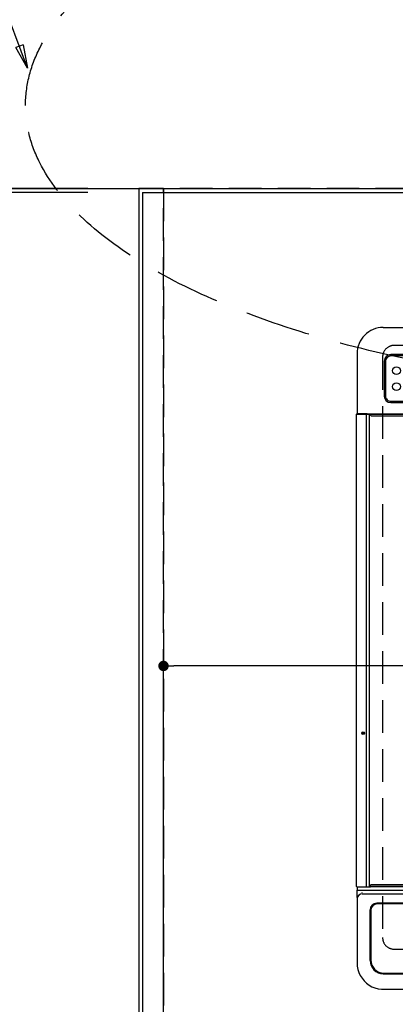
# Model space of a CAD drawing. Extents: x 27948 to 54421, y -33073 to -24203.
# Drawn here: x 43512 to 43800, y -26674 to -25921 of the extents above; entities that cross this region are included whole.
import ezdxf

# ---------------------------------------------------------------- set-up
doc = ezdxf.new("R2010")
doc.units = 0
doc.header["$LTSCALE"] = 50
doc.header["$MEASUREMENT"] = 0
doc.linetypes.add('CENTER', pattern=[2, 1.25, -0.25, 0.25, -0.25])
doc.linetypes.add('DASHED', pattern=[0.75, 0.5, -0.25])
doc.layers.get('0').update_dxf_attribs({"linetype": 'CONTINUOUS'})
doc.layers.get('DEFPOINTS').update_dxf_attribs({"color": 146, "linetype": 'CONTINUOUS'})
for name, color, linetype in [('111-壁仕上', 3, 'CONTINUOUS'), ('126-甲板', 2, 'CONTINUOUS'), ('150-機器', 8, 'CONTINUOUS'), ('160-文字', 254, 'CONTINUOUS'), ('166-寸法B', 11, 'CONTINUOUS')]:
    doc.layers.add(name, color=color, linetype=linetype)
doc.styles.add('KH001', font='txt')
doc.dimstyles.new('KH1xx015', dxfattribs={"dimscale": 10, "dimtxt": 3.8, "dimasz": 0.8, "dimexe": 0.3, "dimexo": 1.2, "dimgap": 0.5, "dimtad": 3, "dimdec": 1, "dimdsep": 46, "dimlunit": 6, "dimtxsty": 'KH001', "dimblk": 'DOT', "dimcen": 1, "dimdle": 1, "dimclrd": 256, "dimclre": 256, "dimclrt": 256, "dimadec": 0, "dimazin": 0, "dimtfac": 1, "dimtdec": 1, "dimtix": 1, "dimtmove": 2, "dimatfit": 3, "dimldrblk": 'CLOSEDBLANK', "dimfxl": 1, "dimtolj": 1, "dimtzin": 0, "dimlwd": -1, "dimlwe": -1, "dimarcsym": 0})
doc.dimstyles.new('KH1xx030', dxfattribs={"dimscale": 30, "dimtxt": 2, "dimasz": 0.6, "dimexe": 0.3, "dimexo": 1.2, "dimgap": 0.5, "dimtad": 3, "dimdec": 1, "dimdsep": 46, "dimlunit": 6, "dimtxsty": 'KH001', "dimblk": 'DOT', "dimcen": 1, "dimdle": 1, "dimclrd": 256, "dimclre": 256, "dimclrt": 256, "dimadec": 0, "dimazin": 0, "dimtfac": 1, "dimtdec": 1, "dimtix": 1, "dimtmove": 2, "dimatfit": 3, "dimldrblk": 'CLOSEDBLANK', "dimfxl": 1, "dimtolj": 1, "dimtzin": 0, "dimlwd": -1, "dimlwe": -1, "dimarcsym": 0})

# ---------------------------------------------------------------- blocks, each defined once
blk = doc.blocks.new('HT-F6S_H2')
at = {"layer": '126-甲板', "linetype": 'DASHED'}
for p, q in [((271, 282.65), (-271, 282.65)), ((-280, 273.65), (-280, -170.35)), ((-271, -179.35), (271, -179.35))]:
    blk.add_line(p, q, dxfattribs=at)
for centre, start, end in [((-271, 273.65), 90, 180), ((-271, -170.35), 180, 270)]:
    blk.add_arc(centre, 9, start, end, dxfattribs=at)
at = {"layer": '150-機器', "color": 13, "linetype": 'Continuous'}
for p, q in [((-279.5, 296.38), (279.5, 296.38)), ((-299.5, 276.38), (-299.5, 230.38)), ((-264.26, 275.6), (-273.7, 275.6)), ((-27, 274.58), (-273.7, 274.58)), ((-278.72, 270.58), (-278.72, 243.88)), ((-277.7, 270.58), (-277.7, 243.88)), ((-273.7, 239.88), (-27, 239.88)), ((-273.7, 238.85), (-264.45, 238.85)), ((-299.9, -131.32), (-299.9, 230.08)), ((-299.9, 230.08), (-297.9, 230.08)), ((-297.9, 230.38), (-299.6, 230.38)), ((-292.17, 230.38), (-297.9, 230.38)), ((-297.9, 230.08), (-297.9, 230.38)), ((-297.9, 230.08), (-292.17, 230.08)), ((-291.82, 230.38), (-292.17, 230.38)), ((-292.17, 230.08), (-292.17, 230.38)), ((-292.17, 230.08), (-291.67, 230.08)), ((-292.17, -131.32), (-292.17, 230.08)), ((-291.81, 230.38), (-291.82, 230.38)), ((-291.79, 230.37), (-291.82, 230.38)), ((-291.81, 230.38), (-289.1, 230.38)), ((-291.76, 230.35), (-291.79, 230.37)), ((-291.73, 230.33), (-291.76, 230.35)), ((-291.71, 230.29), (-291.73, 230.33)), ((-291.69, 230.24), (-291.71, 230.29)), ((-291.68, 230.19), (-291.69, 230.24)), ((-291.67, 230.14), (-291.68, 230.19)), ((-291.67, 230.08), (-291.67, 230.14)), ((-291.67, 230.08), (-289.9, 230.08)), ((-290.02, 230.37), (-290.05, 230.38)), ((-289.99, 230.35), (-290.02, 230.37)), ((-289.97, 230.33), (-289.99, 230.35)), ((-289.94, 230.29), (-289.97, 230.33)), ((-289.93, 230.24), (-289.94, 230.29)), ((-289.91, 230.19), (-289.93, 230.24)), ((-289.9, 230.14), (-289.91, 230.19)), ((-289.9, 230.08), (-289.9, 230.14)), ((-289.9, -131.32), (-289.9, 230.08)), ((-289.1, 230.38), (289.1, 230.38)), ((-289.1, 230.38), (-289.1, 229.88)), ((289.1, 229.88), (-289.1, 229.88)), ((-289.1, 229.88), (-289.1, 229.18)), ((-288.8, 228.88), (288.8, 228.88)), ((-299.6, -131.62), (-297.9, -131.62)), ((-299.5, -131.62), (-299.5, -134.29)), ((-299.5, -134.29), (-297.5, -134.29)), ((-299.5, -139.83), (-299.5, -134.29)), ((-297.9, -131.62), (-292.17, -131.62)), ((-297.5, -134.29), (297.5, -134.29)), ((-292.17, -131.32), (-292.17, -131.62)), ((-292.17, -131.62), (-291.82, -131.62)), ((-291.82, -131.62), (-291.81, -131.62)), ((-291.79, -131.62), (-291.82, -131.62)), ((-291.81, -131.62), (-289.1, -131.62)), ((-290.05, -131.62), (-290.02, -131.62)), ((-290.02, -131.62), (-289.99, -131.6)), ((-289.99, -131.6), (-289.97, -131.57)), ((-289.97, -131.57), (-289.94, -131.53)), ((-289.94, -131.53), (-289.93, -131.49)), ((-289.93, -131.49), (-289.91, -131.44)), ((-289.91, -131.44), (-289.9, -131.38)), ((-289.9, -131.38), (-289.9, -131.32)), ((-289.1, -131.12), (-289.1, -130.42)), ((-289.1, -131.12), (289.1, -131.12)), ((-289.1, -131.62), (-289.1, -131.12)), ((289.1, -131.62), (-289.1, -131.62)), ((288.8, -130.12), (-288.8, -130.12)), ((-299.5, -139.83), (-299.5, -140.76)), ((-299.5, -140.76), (-299.5, -188.39)), ((-295.5, -136.14), (-295.52, -136.07)), ((-295.5, -137.07), (295.5, -137.07)), ((-289.5, -188.13), (-289.5, -149.14)), ((-289, -149.64), (-289, -149.65)), ((-289, -149.65), (-289, -187.64)), ((284.5, -144.14), (-284.5, -144.14)), ((-284, -144.64), (-284, -144.65)), ((284, -144.64), (-284, -144.64)), ((284, -144.65), (-284, -144.65)), ((-299.5, -188.39), (-299.5, -189.78)), ((-279.5, -198.12), (279.5, -198.12)), ((-279, -197.64), (279, -197.64)), ((-279.5, -210.03), (279.5, -210.03)), ((-279.5, -210.03), (-279.5, -210.05))]:
    blk.add_line(p, q, dxfattribs=at)
blk.add_lwpolyline([(-299.5, -189.78), (-299.34, -192.31), (-298.88, -194.79), (-298.11, -197.2), (-297.05, -199.49), (-295.72, -201.63), (-294.13, -203.58), (-292.32, -205.32), (-290.31, -206.82), (-288.12, -208.05), (-285.81, -209), (-283.39, -209.64), (-280.91, -209.98), (-279.5, -210.03)], dxfattribs=at)
for centre, radius in [((-269.35, 263.33), 3), ((-269.35, 251.13), 3), ((-294.9, -14.02), 1.04), ((-294.9, -14.02), 0.643), ((-294.9, -14.02), 0.0429)]:
    blk.add_circle(centre, radius, dxfattribs=at)
for centre, radius, start, end in [((-279.5, 276.38), 20, 89.99998, 180.00002), ((-273.7, 270.57), 5.03, 90.04922, 179.95078), ((-273.7, 270.58), 4, 90, 179.99999), ((-273.7, 243.88), 5.03, 180.04995, 269.95005), ((-273.7, 243.88), 4, 179.99999, 270), ((-299.6, 230.08), 0.3, 90, 179.99999), ((-288.8, 229.18), 0.3, 179.99999, 270), ((-299.6, -131.32), 0.3, 179.99999, 270), ((-288.8, -130.42), 0.3, 90, 179.99999), ((-295.65, -140.92), 3.86, 87.8011, 177.61755), ((-284.5, -149.14), 5, 89.99184, 179.98852), ((-284, -149.64), 5, 89.99012, 179.98998), ((-284, -149.65), 5, 89.99012, 179.98994), ((-279.5, -188.12), 10, 180.00789, 270.01168), ((-279, -187.64), 10, 180.00989, 270.00985)]:
    blk.add_arc(centre, radius, start, end, dxfattribs=at)
blk = doc.blocks.new('_Dot')
at = {"color": 0, "linetype": 'ByBlock', "lineweight": -2}
blk.add_line((-0.5, 0), (-1, 0), dxfattribs=at)
at = {"color": 0, "linetype": 'ByBlock', "const_width": 0.5}
blk.add_lwpolyline([(-0.25, 0, 1), (0.25, 0, 1)], format="xyb", close=True, dxfattribs=at)
blk = doc.blocks.new('*D150')
at = {"layer": 'DEFPOINTS', "transparency": 16777216}
for p, q in [((43621.94, -26678.06), (43621.94, -26412.3)), ((44371.94, -26678.06), (44371.94, -26412.3)), ((44363.94, -26415.3), (43629.94, -26415.3))]:
    blk.add_line(p, q, dxfattribs=at)
at = {"layer": 'DEFPOINTS', "color": 0, "transparency": 16777216}
for p in [(43621.94, -26415.3), (43621.94, -26690.06), (44371.94, -26690.06)]:
    blk.add_point(p, dxfattribs=at)
at = {"layer": 'DEFPOINTS', "transparency": 16777216, "xscale": 8, "yscale": 8, "zscale": 8, "rotation": 180}
blk.add_blockref('_Dot', (43621.94, -26415.3), dxfattribs=at)
at = {"layer": 'DEFPOINTS', "transparency": 16777216, "xscale": 8, "yscale": 8, "zscale": 8}
blk.add_blockref('_Dot', (44371.94, -26415.3), dxfattribs=at)
at = {"layer": 'DEFPOINTS', "transparency": 16777216, "insert": (43996.94, -26391.3), "char_height": 38, "attachment_point": 5, "style": 'KH001'}
blk.add_mtext('\\A1;750', dxfattribs=at)
blk = doc.blocks.new('_ClosedBlank')
at = {"color": 0, "linetype": 'ByBlock', "lineweight": -2}
for p, q in [((-1, 0.167), (0, 0)), ((-1, 0.167), (-1, -0.167)), ((0, 0), (-1, -0.167))]:
    blk.add_line(p, q, dxfattribs=at)
blk = doc.blocks.new('*D153')
at = {"layer": '166-寸法B', "transparency": 16777216}
for p, q in [((43563.94, -26053.06), (42856.47, -26053.06)), ((42865.47, -26071.06), (42865.47, -26682.06)), ((43566.94, -26700.06), (42856.47, -26700.06))]:
    blk.add_line(p, q, dxfattribs=at)
at = {"layer": 'DEFPOINTS', "color": 0, "transparency": 16777216}
for p in [(43599.94, -26053.06), (42865.47, -26700.06), (43602.94, -26700.06)]:
    blk.add_point(p, dxfattribs=at)
at = {"layer": '166-寸法B', "transparency": 16777216, "xscale": 18, "yscale": 18, "zscale": 18}
for p, rotation in [((42865.47, -26053.06), 90), ((42865.47, -26700.06), 270)]:
    blk.add_blockref('_Dot', p, dxfattribs=dict(at, rotation=rotation))
at = {"layer": '166-寸法B', "transparency": 16777216, "insert": (42820.47, -26376.56), "char_height": 60, "attachment_point": 5, "rotation": 90, "style": 'KH001'}
blk.add_mtext('\\A1;647', dxfattribs=at)
blk = doc.blocks.new('*D154')
at = {"layer": '166-寸法B', "transparency": 16777216}
for p, q in [((42865.47, -25529.02), (42865.47, -26050.06)), ((42865.47, -26032.06), (42865.47, -26014.06)), ((43563.94, -26050.06), (42856.47, -26050.06)), ((43563.94, -26053.06), (42856.47, -26053.06)), ((42865.47, -26053.06), (42865.47, -26050.06)), ((42865.47, -26053.06), (42865.47, -26050.06)), ((42865.47, -26071.06), (42865.47, -26089.06))]:
    blk.add_line(p, q, dxfattribs=at)
at = {"layer": 'DEFPOINTS', "color": 0, "transparency": 16777216}
for p in [(42865.47, -26050.06), (43599.94, -26050.06), (43599.94, -26053.06)]:
    blk.add_point(p, dxfattribs=at)
at = {"layer": '166-寸法B', "transparency": 16777216, "xscale": 18, "yscale": 18, "zscale": 18}
for p, rotation in [((42865.47, -26050.06), 270), ((42865.47, -26053.06), 90)]:
    blk.add_blockref('_Dot', p, dxfattribs=dict(at, rotation=rotation))
at = {"layer": '166-寸法B', "transparency": 16777216, "insert": (42815.44, -25733.46), "char_height": 60, "attachment_point": 5, "rotation": 90, "style": 'KH001'}
blk.add_mtext('\\A1;3〈ｸﾘｱﾗﾝｽ〉', dxfattribs=at)
blk = doc.blocks.new('*D155')
at = {"layer": '166-寸法B', "transparency": 16777216}
for p, q in [((43563.94, -26050.06), (42721.47, -26050.06)), ((42730.47, -26068.06), (42730.47, -26682.06)), ((43566.94, -26700.06), (42721.47, -26700.06))]:
    blk.add_line(p, q, dxfattribs=at)
at = {"layer": 'DEFPOINTS', "color": 0, "transparency": 16777216}
for p in [(43599.94, -26050.06), (42730.47, -26700.06), (43602.94, -26700.06)]:
    blk.add_point(p, dxfattribs=at)
at = {"layer": '166-寸法B', "transparency": 16777216, "xscale": 18, "yscale": 18, "zscale": 18}
for p, rotation in [((42730.47, -26050.06), 90), ((42730.47, -26700.06), 270)]:
    blk.add_blockref('_Dot', p, dxfattribs=dict(at, rotation=rotation))
at = {"layer": '166-寸法B', "transparency": 16777216, "insert": (42685.47, -26375.06), "char_height": 60, "attachment_point": 5, "rotation": 90, "style": 'KH001'}
blk.add_mtext('\\A1;650', dxfattribs=at)

msp = doc.modelspace()

# ---------------------------------------------------------------- linework, layer by layer
at = {"layer": '111-壁仕上', "color": 253, "linetype": 'CENTER', "ltscale": 2}
msp.add_line((42486.17, -26050.06), (46347.1, -26050.06), dxfattribs=at)
at = {"layer": '111-壁仕上', "ltscale": 2}
for q in [(43602.94, -27358.49), (44507.94, -26050.06)]:
    msp.add_line((43602.94, -26050.06), q, dxfattribs=at)
at = {"layer": '126-甲板'}
msp.add_line((43605.94, -26053.06), (44510.94, -26053.06), dxfattribs=at)
msp.add_lwpolyline([(43605.94, -26053.06), (43605.94, -26700.06), (46043.94, -26700.06), (46043.94, -25900.06), (44510.94, -25900.06)], dxfattribs=at)
at = {"layer": '160-文字', "linetype": 'DASHED', "ltscale": 2}
msp.add_ellipse((44051.12, -25986.37), major_axis=(-534.89, 0), ratio=0.406974, dxfattribs=at)
at = {"layer": 'DEFPOINTS', "linetype": 'DASHED'}
for points in [[(43602.94, -26690.06), (43621.94, -26690.06), (43621.94, -26050.06), (43602.94, -26050.06)], [(43621.94, -26690.06), (44371.94, -26690.06), (44371.94, -26050.06), (43621.94, -26050.06)]]:
    msp.add_lwpolyline(points, close=True, dxfattribs=at)

# ---------------------------------------------------------------- block references
at = {"layer": '150-機器'}
msp.add_blockref('HT-F6S_H2', (44069.74, -26452.71), dxfattribs=at)

# ---------------------------------------------------------------- dimensions: what is measured, and where the dimension line sits
at = {"layer": '166-寸法B'}
dim = msp.add_linear_dim(base=(42865.47, -26050.06), p1=(43599.94, -26053.06), p2=(43599.94, -26050.06), angle=90, text='<>〈ｸﾘｱﾗﾝｽ〉', dimstyle='KH1xx030', override={"dimtmove": 1}, dxfattribs=at)
dim.commit()
dim.dimension.update_dxf_attribs({"geometry": '*D154', "text_midpoint": (42830.42, -25733.46), "dimtype": 128})
for base, p1, picture, middle in [((42730.47, -26700.06), (43599.94, -26050.06), '*D155', (42685.47, -26375.06)), ((42865.47, -26700.06), (43599.94, -26053.06), '*D153', (42820.47, -26376.56))]:
    dim = msp.add_linear_dim(base=base, p1=p1, p2=(43602.94, -26700.06), angle=90, dimstyle='KH1xx030', dxfattribs=at)
    dim.commit()
    dim.dimension.update_dxf_attribs({"geometry": picture, "text_midpoint": middle})
at = {"layer": 'DEFPOINTS'}
dim = msp.add_linear_dim(base=(43621.94, -26415.3), p1=(44371.94, -26690.06), p2=(43621.94, -26690.06), dimstyle='KH1xx015', dxfattribs=at)
dim.commit()
dim.dimension.update_dxf_attribs({"geometry": '*D150', "text_midpoint": (43996.94, -26391.3)})

# ---------------------------------------------------------------- leaders
at = {"layer": '160-文字', "annotation_type": 0, "has_hookline": 1, "hookline_direction": 1}
for points, text_width in [([(43517.8, -25957.98), (43444.3, -25759.92), (43426.3, -25759.92)], 66.14), ([(44205.26, -26137.5), (43541.98, -27369.25), (43523.98, -27369.25)], 1004.16)]:
    msp.add_leader(points, dimstyle='KH1xx030', override={"dimgap": 0.5, "dimtad": 1}, dxfattribs=dict(at, text_width=text_width))

doc.saveas('drawing.dxf')
